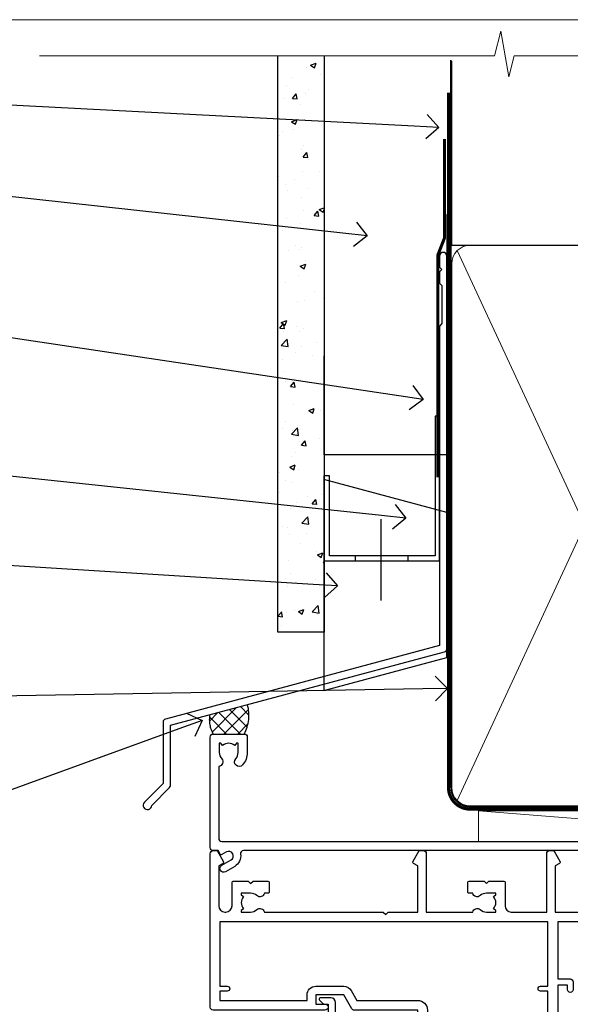
# Model space of a CAD drawing. Extents: x -33 to 7753, y -237 to 1143.
# Drawn here: x 1910 to 1999, y 534 to 695 of the extents above; entities that cross this region are included whole.
import ezdxf
from ezdxf import colors
from ezdxf.entities.mleader import LeaderData, LeaderLine
from ezdxf.math import Vec2, Vec3

# ---------------------------------------------------------------- set-up
doc = ezdxf.new("R2010")
doc.units = 0
doc.linetypes.add('CENTER', pattern=[2, 1.25, -0.25, 0.25, -0.25])
doc.linetypes.add('Dashed', pattern=[564.4444465637206, 282.2222232818604, -282.2222232818602])
doc.layers.add('Aluminium Systems Ltd Joinery Detail', color=7, linetype='Continuous')
doc.layers.add('Aluminium Systems Ltd Notes', color=7, linetype='Continuous')
doc.layers.add('No Print', color=7, linetype='Continuous', plot=False)
doc.styles.get("Standard").update_dxf_attribs({"font": 'arial.ttf'})

# ---------------------------------------------------------------- blocks, each defined once
blk = doc.blocks.new('Page Layout')
at = {"layer": 'Aluminium Systems Ltd Joinery Detail', "color": 8, "lineweight": 5}
blk.add_lwpolyline([(0, 694.6394637946069), (0, 0), (553.0825377109722, 0), (553.0825377109722, 694.6394637946069)], close=True, dxfattribs=at)
blk = doc.blocks.new('Page Layout Group')
at = {"layer": 'No Print'}
blk.add_blockref('Page Layout', (1800, 0), dxfattribs=at)
blk = doc.blocks.new('F080-21200')
at = {"flags": 128}
blk.add_lwpolyline([(1.499999999994543, 1.5), (1.500000000009095, 3.024999999999636, -0.1837465194528843), (1.885439560428496, 4.038423408327617, 0.6122479732056354), (1.400000000000546, 5.283068941077545), (1.400000000000549, 17, -0.414213562373095), (1.900000000000549, 17.5), (120.5000000000001, 17.49999999999998, 0.414213562373095), (121.0000000000001, 17.99999999999998), (121.000000000001, 18.99999999999998), (120.4000000000015, 19.59999999999943), (113.4000000000006, 19.59999999999943), (113.000000000001, 19.1999999999998), (112.6000000000004, 19.60000000000034), (105.6000000000004, 19.60000000000034), (105.000000000001, 19.00000000000089), (91.79999999997746, 19.00000000000089), (91.79999999997746, 27.91716801073254, 0.1989123673796541), (91.74142135621479, 28.05858936696982), (90.85857864374016, 28.94143207944454, 0.198912367379658), (90.71715728750284, 29.00001072320718), (90.5999999999769, 29.00001072320718, 0.414213562373095), (90.39999999997691, 28.80001072320719), (90.39999999997691, 19.00000000000089), (87.39999858884586, 19.00000000000089), (87.39999858884586, 21.30000000000017, 0.9999999999999999), (85.99999858884622, 21.30000000000017), (85.99999858884622, 19.0000000000009), (5.453731110719676, 19.00000000000182, -0.4592529226836144), (4.959442485286676, 19.57535751301202, 0.3089224212102949), (4.006716846103705, 21.55800135112804), (2.49999858885713, 22.42790554255043, 0.9999999999992361), (1.899998588853128, 21.38867505801227), (3.406716846098792, 20.51877086658715, -0.9999999999998311), (2.656716846094245, 19.21973276091376), (1.901330677217633, 19.65585516885949, 0.414213562374809), (1.628125596459515, 19.58265008810213), (1.291732411252273, 19), (0.5000000000000036, 19, 0.414213562373095), (3.552713678800501e-15, 18.5), (0, 0.4999999999999996, 0.414213562373095), (0.5, -3.704556567422526e-16), (5.55000000000291, -3.704556567422526e-16, 0.414213562373095), (6.05000000000291, 0.4999999999999996), (6.050000000002914, 3.024999999999634, 0.1837465194588357), (5.285439560428133, 5.035233318218159, 0.9999999999941463), (4.164560439548014, 4.038423408356662, -0.1837465194582998), (4.549999999993817, 3.024999999999634), (4.549999999993815, 1.5), (4.304626937549074, 1.5), (4.005251104773379, 1.85678222424576, -0.3639702342661501), (2.04474889522956, 1.856782224245762), (1.745373062453837, 1.5)], format="xyb", close=True, dxfattribs=at)
blk = doc.blocks.new('Fibre Cement Sheet CC AC35 Liner Slider')
at = {"layer": 'Aluminium Systems Ltd Joinery Detail', "lineweight": 5}
blk.add_line((-67.64374947509054, 5.376806605325328, 1.000000000000011), (-5.805198401514417, 0.3763125872064847, 2.000000000000031), dxfattribs=at)
at = {"layer": 'Aluminium Systems Ltd Joinery Detail', "lineweight": 5, "elevation": 1.000000000000011}
blk.add_lwpolyline([(-67.64374947509054, 5.376806605325328), (-5.805198401522603, 5.376806605598176), (-5.805198401514417, 0.3763125872064847), (-67.64374947509509, 0.3763125869336363)], close=True, dxfattribs=at)
at = {"layer": 'Aluminium Systems Ltd Joinery Detail', "xscale": -1, "rotation": 180}
blk.add_blockref('F080-21200', (-111.3348408791949, 17.87925674822327, 2.000000000000011), dxfattribs=at)
blk = doc.blocks.new('_Open90')
at = {"color": 0, "linetype": 'ByBlock', "lineweight": -2}
for p, q in [((-0.5, 0.5), (0, 0)), ((0, 0), (-1, 0)), ((0, 0), (-0.5, -0.5))]:
    blk.add_line(p, q, dxfattribs=at)
blk = doc.blocks.new('FLASHING END CAP')
at = {"color": 0}
blk.add_lwpolyline([(-18.54054891449641, -6.422487521775963), (1.495495225277409, -1.0538456750092), (1.495495225277409, 22.55905363656922), (-18.54054891449641, 27.92769548333592)], close=True, dxfattribs=at)
blk = doc.blocks.new('CAVITY CLOSER')
at = {"layer": 'Aluminium Systems Ltd Joinery Detail', "color": 0}
blk.add_line((-9.538543492707504, 6.781304775488707), (-9.538543492707504, -6.489108031060141), dxfattribs=at)
blk.add_lwpolyline([(-4.547473508864641e-13, 23.52338713960307), (-0.7233468181043463, 23.52506711623914), (-0.7233468181043463, 0.7843317447677691), (-17.93291419336629, 0.7843317447677691), (-17.93291419336629, 13.84475821493129), (-18.836044139774, 13.84475821493129), (-18.836044139774, 0), (0, 0), (-4.547473508864641e-13, 23.52338713960307)], dxfattribs=at)
blk.add_lwpolyline([(-5.115630226071517, 0.7843317447677691), (-13.72041391370249, 0.7843317447677691), (-13.72041391370249, 0), (-5.115630226071517, 0)], close=True, dxfattribs=at)
blk = doc.blocks.new('J345-32187')
blk.add_lwpolyline([(48.24766594028652, 88.39537827833503), (48.64766594028653, 87.995378278335), (48.24766594028624, 87.59537827833474), (48.24766594028624, 85.7953782783349), (48.64766594028633, 85.3953782783348), (48.64766594028633, 79.19537827833481), (48.24766594028624, 78.7953782783349), (48.24766594028667, 26.71617066390949), (3.618256417735907, 14.75775642366472, 0.3394542588633725), (3.247665940287121, 14.27479351052023), (3.247665940287576, 4.237615433949365), (0.2050252531690976, 1.194974746829523, 1.488371740198317), (1.399963552106002, 0.6928567709200522), (4.301219330881182, 3.594112549694962, 0.1989123673796178), (4.447665940287848, 3.947665940288168), (4.447665940287848, 13.73766461893502), (49.07707546283633, 25.69607885917933, 0.3394542588633709), (49.44766594028512, 26.17904177232382), (49.44766594028697, 90.19537827833493, 1.000000000000012), (48.24766594028624, 90.19537827833493)], format="xyb", close=True)
blk = doc.blocks.new('Fibre Cement Sheet CC Head AC35')
at = {"layer": 'Aluminium Systems Ltd Joinery Detail'}
h = blk.add_hatch(dxfattribs=at)
h.set_pattern_fill('AR-CONC', color=256, scale=0.05)
h.set_pattern_definition([(49.99999999999999, (170.8154173600249, 48.32312947853461), (9.1092334498002, -0.7969542769451543), [0.9525000000000001, -10.4775]), (355, (170.8154173600249, 48.32312947853461), (-1.762171071248467, 9.552842261951758), [0.762, -8.3820292085]), (100.4514447, (171.5745177100248, 48.2567168035348), (7.347062354517664, 8.755887595609755), [0.8095004399999997, -8.904512229999993]), (46.18420000000002, (170.8154173600249, 50.86312947853548), (13.5539520446065, -2.102116396636358), [1.428749999999998, -15.71624999999998]), (96.63555760999992, (171.9449123600248, 50.68795447853518), (11.87020670257515, 12.37130622988608), [1.214251157, -13.356780408]), (351.1841511700001, (170.8154173600249, 50.86312947853548), (11.87020670324885, 12.37130622927663), [1.1429983535, -12.572986596]), (21, (172.0854173600248, 50.22812947853345), (7.580719563456625, -5.11325990935438), [0.9525000000000001, -10.4775]), (326.0000000000001, (172.0854173600248, 50.22812947853345), (3.090101417382354, 9.209398306115963), [0.762, -8.382]), (71.45144499999999, (172.7171439900249, 49.80202448353339), (10.67082096393581, 4.096138444295263), [0.8095004400000001, -8.90449688]), (37.50000000000001, (170.8154173600249, 48.32312947853461), (0.1544301625295909, 4.227751943657656), [0, -8.2804, 0, -8.509, 0, -8.41375]), (7.499999999999999, (170.8154173600249, 48.32312947853461), (3.340983125515288, 5.009028740905975), [0, -4.8514, 0, -8.0899, 0, -3.20675]), (327.5, (167.9833173600248, 48.32312947853461), (6.77952975834357, -0.2864371996336729), [0, -3.175, 0, -9.906, 0, -13.1445]), (317.5, (166.7133173600248, 48.32312947853461), (7.406459069300903, 1.271324551666651), [0, -4.1275, 0, -6.578600000000001, 0, -9.3345])])
h.paths.add_polyline_path([(51.61057824617455, 94.87278489435448), (59.11057824617455, 94.87278489435448), (59.11057824617455, 188.7708279423423), (51.61057824617455, 188.7708279423423)])
at = {"layer": 'Aluminium Systems Ltd Joinery Detail', "linetype": 'Dashed'}
h = blk.add_hatch(dxfattribs=at)
h.set_pattern_fill('ANSI37', color=256, scale=0.5)
h.set_pattern_definition([(45, (-49.47374463313608, -520.496363408336), (-1.122532015133644, 1.122532015133644), []), (135, (-49.47374463313608, -520.496363408336), (-1.122532015133644, -1.122532015133644), [])])
edge = h.paths.add_edge_path()
edge.add_line((46.65395632811743, 83.03335498397064), (40.50265914840298, 81.3851198722623))
edge.add_arc((45.08485729650937, 80.57879856270665), 4.652600769758042, 170.0199361730406, 210.0545779373106)
edge.add_line((41.05780461557504, 78.2486610929991), (46.10780461557979, 78.24866109300274))
edge.add_arc((40.32967953642299, 81.33172594627831), 6.549199822870272, 331.916720397672, 375.0595262616227)
at = {"layer": 'Aluminium Systems Ltd Joinery Detail'}
blk.add_lwpolyline([(59.11057824617907, 188.7704788227729), (59.11057824617455, 94.87278489435448), (51.61057824617455, 94.87278489435448), (51.61057824617907, 188.7704788227729)], dxfattribs=at)
at = {"layer": 'Aluminium Systems Ltd Joinery Detail', "linetype": 'Dashed', "ltscale": 0.01, "const_width": 0.5, "elevation": 4.00000000000002}
blk.add_lwpolyline([(78.74089733360071, 175.2166298364809), (78.74089733360071, 159.1288605814716), (77.624675570358, 156.2519894701054), (77.624675570358, 120.0983837277035)], dxfattribs=at)
at = {"layer": 'Aluminium Systems Ltd Joinery Detail', "elevation": 4.00000000000002}
blk.add_lwpolyline([(79.11057824617455, 162.9443710492997), (79.11057824617455, 123.7175431092855), (59.11057824617455, 123.7175431092855), (59.11057824617455, 139.8954778534389)], dxfattribs=at)
at = {"layer": 'Aluminium Systems Ltd Joinery Detail', "linetype": 'Dashed'}
for centre, radius, start, end in [((40.32967953642549, 81.33172594627467, 2.000000000000014), 6.549199822866743, 331.9167203976502, 15.05952626163523), ((45.08485729650636, 80.57879856270665, 6.000000000000034), 4.652600769755074, 170.0199361729834, 210.0545779372907)]:
    blk.add_arc(centre, radius, start, end, dxfattribs=at)
at = {"linetype": 'Dashed'}
blk.add_blockref('J345-32187', (29.66291230588919, 65.93470233762127, 4.000000000000024), dxfattribs=at)
at = {"color": 0}
for name, p in [('CAVITY CLOSER', (77.91149441795412, 106.4915278431763, 4.000000000000024)), ('FLASHING END CAP', (77.61508302089703, 91.7772705001862, 4.000000000000024))]:
    blk.add_blockref(name, p, dxfattribs=at)
blk = doc.blocks.new('F211-21055')
at = {"layer": 'Aluminium Systems Ltd Joinery Detail', "linetype": 'Continuous', "flags": 128}
for points in [[(94.59999999999849, 45.00000001105582, 0.414213562373095), (94.09999999999849, 44.50000001105582), (94.1000000000003, 42.90000001105363, 0.9999999999999999), (95.09999999999485, 42.90000001105363), (95.09999999999849, 44.00000001105582), (96.59999999999849, 44.00000001105582), (96.59999999999849, 36.30000001105509), (95.09999999999849, 36.30000001105509), (95.1000000000003, 37.40000001105363, 0.9999999999999999), (94.09999999999485, 37.40000001105363), (94.10000000000394, 34.15000148975923, 0.9999999999979788), (95.00000295741478, 34.15000148976105), (95.00000295741478, 34.90000001105363), (96.59999999999849, 34.90000001105363), (96.59999999999849, 21.90001072322593), (95.00000295741478, 21.90001072322593), (95.00000295741478, 22.65001072322593, 0.9999999999999999), (94.10000295741332, 22.65001072322593), (94.10000295741332, 21.40001072322593, 0.414213562373095), (94.60000295741332, 20.90001072322593), (96.39999999999776, 20.90001072322593), (96.39999999999776, 15.00001072320447, -0.414213562373095), (92.9999999999963, 11.60001072320301), (56.60000000000224, 11.60001072320108), (56.60000000000224, 20.90001072322593), (58.59999704258377, 20.90001072322593, 0.414213562373095), (59.09999704258377, 21.40001072322593), (59.09999704258558, 22.65001072322593, 0.9999999999999999), (58.19999704258595, 22.65001072322593), (58.19999704258595, 21.90001072322593), (56.60000000000224, 21.90001072322593), (56.60000000000224, 34.90000001105363), (58.19999704258595, 34.90000001105363), (58.19999704258777, 34.15000148976105, 0.9999999999979788), (59.0999999999986, 34.15000148975923), (59.10000000000224, 37.40000001105363, 0.9999999999999999), (58.10000000000224, 37.40000001105363), (58.10000000000224, 36.30000001105509), (56.60000000000224, 36.30000001105509), (56.60000000000224, 44.00000001105582), (58.10000000000224, 44.00000001105582), (58.10000000000406, 42.90000001105363, 0.9999999999999999), (59.0999999999986, 42.90000001105363), (59.10000000000224, 44.50000001105582, 0.414213562373095), (58.60000000000224, 45.00000001105582), (32.20000000000078, 45.00000001105582, 0.414213562373095), (31.70000000000078, 44.50000001105582), (31.7000000000026, 43.20000001105291, 0.9999999999999999), (32.60000000000042, 43.20000001105291), (32.60000000000224, 44.00000001105582), (34.10000000000224, 44.00000001105582), (34.10000000000224, 38.500000011054), (32.60000000000224, 38.500000011054), (32.60000000000224, 39.30000001105509, 0.9999999999999999), (31.70000000000078, 39.30000001105509), (31.70000000000078, 38.00000001105218, 0.4142135623720295), (32.20000000000078, 37.500000011054), (33.79999999999933, 37.500000011054), (33.79999999999933, 29.80000001105509), (32.10000000000224, 29.80000001105509, 0.9999999999999999), (32.10000000000224, 29.00000001105582), (33.79999999999933, 29.00000001105582), (33.79999999999933, 26.00000001100852), (23.48871270556089, 26.00000001105582, 0.2679793930049327), (23.05567182911187, 25.74995120493986), (21.75700000000148, 23.50000001105582), (17.20000000000078, 23.50000001105582), (17.20000000000078, 25.00000001105582), (18.70000000000078, 25.00000001105582, 0.9999999999999999), (18.70000000000078, 26.00000001105582), (0.500000000003638, 26.00000001105582, 0.414213562373095), (3.637978807091713e-12, 25.50000001105582), (0, 0.499999999998181, 0.4142135623741606), (0.500000000003638, 0), (1.133973229287278, 0), (2.173203669606721, 1.799999923418, 0.4142135623710248), (2.099998588848109, 2.073205004175179), (1.399998588854999, 2.477350192608355), (1.399998588858637, 9.005010723209125, -0.4142135623728952), (2.399998588858637, 10.00501072320844), (2.574987825535629, 10.00501072320844, -0.4142135623684), (3.574987825511982, 9.005010723224586), (3.574987825581104, 5.150010723209562, 0.414213562373095), (3.774987825581832, 4.950010723208834), (6.19998782564295, 4.950010723208834), (6.599987825640767, 5.350010723210289), (6.999987825642222, 4.950010723208834), (9.42498782570334, 4.950010723208834, 0.414213562373095), (9.624987825704068, 5.150010723209562), (9.624987825704068, 6.750010723244486, 0.4142135623757589), (9.424987825699702, 6.950010723243395), (8.841113796066622, 6.950010723208834, 0.5666580929717264), (7.613411233860518, 7.335450283632099, -0.1837465194457093), (6.599987825593246, 6.950010723208948), (5.074987825584742, 6.950010723192463), (5.074987825584742, 7.195383785661761), (5.431770049830504, 7.494759618435637, -0.3639702342664086), (5.431770049830504, 9.455261827981303), (5.074987825584742, 9.75463766075336), (5.074987825584742, 10.00001072316081), (6.599987825586197, 10.00001072320811, -0.1837465194618356), (7.613411233951695, 9.614571162754032, 0.5666580929865322), (8.8411137961794, 10.00001072320811), (28.19998923666941, 10.00001072320811), (28.59998923667087, 10.40001072320774), (28.99998923666868, 10.00001072320811), (33.79999858898742, 10.00001072320811), (33.79999858898742, 2.477350192606536), (33.09999858899033, 2.073205004175179, 0.41421356237675), (33.02679350823593, 1.799999923416181), (34.06602399007539, -7.191738404799253e-08), (34.69999864413336, -1.993612386286259e-09, 0.4142135300680742), (35.19999858893794, 0.4999999979825134), (35.19999858893794, 10.00001072318378), (42.75887261849726, 10.00001072320924, 0.5666580929712992), (43.98657518070291, 9.61457116278575, -0.1837465194457624), (44.99999858897132, 10.00001072320947), (46.52499858897824, 10.00001072322448), (46.52499858897824, 9.754637660755634), (46.16821636473384, 9.455261827981758, -0.3639702342668763), (46.16821636473429, 7.494759618437001), (46.52499858897824, 7.195383785663125), (46.52499858897824, 6.950010723255218), (44.99999858897905, 6.950010723208834, -0.1837465194615923), (43.98657518061287, 7.335450283662794, 0.5666580929875366), (42.75887261838358, 6.950010723208152), (42.17499858880825, 6.950010723218838, 0.4142135623784227), (41.97499858880479, 6.75001072321902), (41.97499858880525, 5.15001072318546, 0.414213562373095), (42.17499858880507, 4.950010723185642), (44.59999858886709, 4.950010723185642), (44.99999858886673, 5.350010723185733), (45.39999858886637, 4.950010723185642), (47.82499858892658, 4.950010723185642, 0.414213562373095), (48.02499858892639, 5.15001072318546), (48.02499858892639, 9.00001072318355, -0.4142135623730284), (49.02499858892639, 10.00001072318332), (54.7999985887937, 10.00001072318378), (54.7999985887937, 0.4999999979825134, 0.4142135300680742), (55.29999853364558, -2.017486622207798e-09), (55.8203777283266, -5.941274139331654e-08, 0.2679492219856777), (55.99358283114231, 0.09999994058784978), (56.9732036695446, 1.796753004867242, 0.4142135623744941), (56.89999858878861, 2.069958085625331), (56.19999858879333, 2.474103274057825), (56.19999858879333, 10.00001072318332), (81.15894358167913, 10.00001072318287, 0.5666580929713221), (82.3866461438842, 9.61457116275983, -0.1837465194457439), (83.40006955215307, 10.0000107231831), (84.92506955215998, 10.0000107231981), (84.92506955215998, 9.754637660729259), (84.56828732791558, 9.455261827955383, -0.363970234266879), (84.56828732791604, 7.494759618410512), (84.92506955215998, 7.19538378563675), (84.92506955215998, 6.950010723228843), (83.40006955216035, 6.950010723182459, -0.1837465194615955), (82.38664614379462, 7.335450283636533, 0.5666580929875802), (81.1589435815709, 6.950010723208152), (80.5750093520183, 6.950010723218838, 0.4142135623784227), (80.37500935201484, 6.75001072321902), (80.3750093520153, 5.15001072318546, 0.414213562373095), (80.57500935201512, 4.950010723185642), (83.00000935207703, 4.950010723185642), (83.40000935207667, 5.350010723185733), (83.8000093520763, 4.950010723185642), (86.22500935213651, 4.950010723185642, 0.414213562373095), (86.42500935213633, 5.15001072318546), (86.42500935213633, 9.00001072318355, -0.414213562373095), (87.42500935213724, 10.00001072318355), (87.59999858879104, 10.00001072318355, -0.4142135623729286), (88.59999858879104, 9.000010723184005), (88.59999858879422, 2.474103274057597), (87.89999858880032, 2.069958085625785, 0.4142135623744942), (87.82679350804386, 1.796753004867242), (88.80641434644616, 0.09999994058784978, 0.2679492219856716), (88.97961944926232, -5.941296876699198e-08), (89.50000005507849, -2.016804501181468e-09, 0.4142135300680742), (89.99999999993037, 0.4999999979831955), (89.99999999993037, 10.00001072318275), (93.00000000010908, 10.00001072320811, 0.4142135623741605), (98.00000000010908, 15.0000107232263), (97.99999999999994, 44.50000001105582, 0.414213562373095), (97.49999999999994, 45.00000001105582)], [(54.99999999992002, 22.10000001097615), (54.99999999987909, 11.60001072320119), (1.60000000000224, 11.60001072320301), (1.60000000000224, 22.10000001105436), (2.800000000002967, 22.10000001105436, 0.9999999999999999), (2.800000000002967, 22.90000001105727), (1.60000000000224, 22.90000001105545), (1.60000000000224, 24.40000001105545), (15.80000000000297, 24.40000001105363), (15.80000000000297, 23.50000001105582, 0.4142135623723341), (17.2000000000026, 22.10000001105436), (21.75700000000148, 22.10000001105436, 0.2679793930047428), (22.96951445405654, 22.80013666817285), (23.89295557556767, 24.40000001105363), (33.80000000006845, 24.40000001105363, 0.414213562373761), (35.40000000007427, 26.00000001105946), (35.40000000000515, 43.40000001105363), (54.99999999999642, 43.40000001105363), (54.99999999992002, 22.90000001097724), (53.79999999991929, 22.90000001097724, 0.9999999999999999), (53.79999999991929, 22.10000001097433)]]:
    blk.add_lwpolyline(points, format="xyb", close=True, dxfattribs=at)
blk = doc.blocks.new('AC35 Sliding Window Head')
at = {"layer": 'Aluminium Systems Ltd Joinery Detail'}
blk.add_lwpolyline([(-90.95395119717068, -26.9499999632767), (-90.95395119717068, -24.7499999633169, 0.414210532603183), (-91.70394343895168, -23.99999996335691), (-93.45435024942981, -23.99998478659245, 0.6681823785842405), (-93.59577367452584, -24.34140614281887), (-92.99575224128239, -24.94142757606232, 0.1989162654631827), (-92.85432788526941, -25.0000062198028), (-92.1539511971705, -24.99999996327688), (-92.1539511971705, -26.49999996327688)], format="xyb", dxfattribs=at)
at = {"layer": 'Aluminium Systems Ltd Joinery Detail', "xscale": -1, "rotation": 180}
blk.add_blockref('F211-21055', (-111.3828257134019, 4.777893991558813e-08), dxfattribs=at)
blk = doc.blocks.new('90mm Framing Head CC Gib')
at = {"layer": 'Aluminium Systems Ltd Joinery Detail', "color": 0, "linetype": 'Dashed'}
blk.add_line((79.90702482397339, 57.89868953384575, -1.000000000000032), (79.90702482397327, 87.85822892512624, -1.000000000000032), dxfattribs=at)
at = {"layer": 'Aluminium Systems Ltd Joinery Detail', "color": 0}
blk.add_line((79.90872482396972, 57.89868953384575, -1.000000000000025), (168.8134264280374, 57.89868953384575, -1.000000000000025), dxfattribs=at)
at = {"layer": 'Aluminium Systems Ltd Joinery Detail', "color": 0, "lineweight": 5}
for p, q in [((80.79699455334858, -32.57602768084325, -1.000000000000025), (122.244289406273, 57.10359832773156, -1.000000000000025)), ((80.79699455334858, 57.00871980446937, -1.000000000000025), (122.3435558966331, -32.57602768084507, -1.000000000000025))]:
    blk.add_line(p, q, dxfattribs=at)
at = {"layer": 'Aluminium Systems Ltd Joinery Detail', "color": 0, "linetype": 'Continuous', "lineweight": 5, "ltscale": 0.12, "elevation": -1.000000000000014}
blk.add_lwpolyline([(182.9879480272293, 88.7708279423432), (90.07936763175942, 88.7708279423432), (89.17565722327393, 85.3369242233066), (87.90906395990581, 92.75494913106832), (86.87170076539454, 88.7708279423432), (12.77629059318977, 88.7708279423432)], dxfattribs=at)
at = {"layer": 'Aluminium Systems Ltd Joinery Detail', "color": 0, "linetype": 'Dashed', "lineweight": 5, "ltscale": 0.01, "const_width": 0.25, "elevation": -0.7500000000000249}
blk.add_lwpolyline([(79.76741611105061, 88.09570103798342), (79.76838801660628, -30.42770876678014, 0.4175702237706115), (82.91930208207404, -33.61188689231176), (165.3356062361571, -33.60394172722226, 0.8591327104487766), (165.4728671864981, -33.94403600036094, 0.00905533045714731)], format="xyb", dxfattribs=at)
at = {"layer": 'Aluminium Systems Ltd Joinery Detail', "color": 0, "linetype": 'CENTER', "lineweight": 5, "ltscale": 3, "const_width": 0.5, "elevation": -0.5000000000000249}
blk.add_lwpolyline([(79.36830193081076, 82.75882767523399), (79.36883064616333, -30.42745069008379, 0.4209157528546889), (82.93271877258232, -33.99657167199439), (165.7748797079017, -33.99657167199439)], format="xyb", dxfattribs=at)
at = {"layer": 'Aluminium Systems Ltd Joinery Detail', "color": 0, "lineweight": 5, "elevation": -1.000000000000014}
blk.add_lwpolyline([(79.90702482397333, -28.31915806095822), (79.90702482397333, 54.8601428137099, -0.4142135623730941), (82.94557154410828, 57.89868953384575), (120.1949789058728, 57.89868953384575, -0.4142135623730958), (123.2335256260086, 54.8601428137099), (123.2335256260086, -28.31915806095822), (123.2335256260082, -30.42745069008379, -0.4142135623730958), (120.1949789058728, -33.46599741021964), (82.94557154410828, -33.46599741021964, -0.4142135623730941), (79.90702482397288, -30.42745069008379)], format="xyb", close=True, dxfattribs=at)
blk = doc.blocks.new('Fibre Cement Sheet CC Head Text AC35')
at = {"layer": 'Aluminium Systems Ltd Notes', "color": 3, "lineweight": 5, "ltscale": 0.12}
ml = blk.add_multileader_mtext('Standard', dxfattribs=at)
ml.set_content('BUILDING WRAP', color=3)
ml.set_leader_properties(color=8)
ml.set_arrow_properties(name='OPEN90')
ml.build(insert=Vec2(0, 0))
ml.multileader.update_dxf_attribs({"text_left_attachment_type": 2, "text_right_attachment_type": 2})
ctx = ml.context
ctx.base_point, ctx.plane_origin = Vec3(-69.59863418882199, 29.58802756544355), Vec3(99.05724246548016, -37.49343230247905)
ctx.left_attachment, ctx.right_attachment, ctx.text_align_type = 2, 2, 2
notes = []
notes.append((ctx, [(0, (1, 1, 0), (-15.2499023897517, 29.58802756544355), (-1, 0), 6.291433026901132, [(0, [(104.3812157870216, 23.4360082211897)], 0, [])])]))
ctx.mtext.insert, ctx.mtext.width, ctx.mtext.alignment, ctx.mtext.line_spacing_style, ctx.mtext.flow_direction = Vec3(-23.54133541665283, 32.25469423211052), 46.35746150935847, 3, 2, 5
ml = blk.add_multileader_mtext('Standard', dxfattribs=at)
ml.set_content('CAVITY BATTEN', color=3)
ml.set_leader_properties(color=8)
ml.set_arrow_properties(name='OPEN90')
ml.build(insert=Vec2(0, 0))
ml.multileader.update_dxf_attribs({"text_left_attachment_type": 2, "text_right_attachment_type": 2})
ctx = ml.context
ctx.base_point, ctx.plane_origin = Vec3(-68.58362736753959, 17.60075202395547), Vec3(73.90176718918701, -14.18273009287623)
ctx.left_attachment, ctx.right_attachment, ctx.text_align_type = 2, 2, 2
notes.append((ctx, [(0, (1, 1, 0), (-15.2499023897517, 17.60075202395547), (-1, 0), 6.291433026901128, [(0, [(92.71701935691544, 5.777185415079657)], 0, [])])]))
ctx.mtext.insert, ctx.mtext.width, ctx.mtext.alignment, ctx.mtext.line_spacing_style, ctx.mtext.flow_direction = Vec3(-23.54133541665283, 20.26741869062153), 82.9573416609328, 3, 2, 5
ml = blk.add_multileader_mtext('Standard', dxfattribs=at)
ml.set_content('FLASHING SEALING\\PTAPE OVER TOP\\PEND OF FLASHING', color=3)
ml.set_leader_properties(color=8)
ml.set_arrow_properties(name='OPEN90')
ml.build(insert=Vec2(0, 0))
ml.multileader.update_dxf_attribs({"text_left_attachment_type": 2, "text_right_attachment_type": 2})
ctx = ml.context
ctx.base_point, ctx.plane_origin = Vec3(-75.3585250483038, -3.402144423784193), Vec3(73.90176718918701, -45.45438711646057)
ctx.left_attachment, ctx.right_attachment, ctx.text_align_type = 2, 2, 2
notes.append((ctx, [(0, (1, 1, 0), (-15.24990238975192, -3.402144423784193), (-1, 0), 6.291433026901128, [(0, [(101.8271041272255, -20.90757622852925)], 0, [])])]))
ctx.mtext.insert, ctx.mtext.width, ctx.mtext.alignment, ctx.mtext.line_spacing_style, ctx.mtext.flow_direction = Vec3(-23.54133541665306, 9.264522242882776), 49.87981264959149, 3, 2, 5
ml = blk.add_multileader_mtext('Standard', dxfattribs=at)
ml.set_content('CAVITY SYSTEM BASE CLOSER', color=3)
ml.set_leader_properties(color=8)
ml.set_arrow_properties(name='OPEN90')
ml.build(insert=Vec2(0, 0))
ml.multileader.update_dxf_attribs({"text_left_attachment_type": 2, "text_right_attachment_type": 2})
ctx = ml.context
ctx.base_point, ctx.plane_origin = Vec3(-69.55224946849458, -28.10043787541144), Vec3(21.34790319290346, -144.4190445721833)
ctx.left_attachment, ctx.right_attachment, ctx.text_align_type = 2, 2, 2
notes.append((ctx, [(0, (1, 1, 0), (-15.2499023897517, -28.10043787541144), (-1, 0), 6.291433026901132, [(0, [(99.01967725795225, -40.233646093282)], 0, [])])]))
ctx.mtext.insert, ctx.mtext.width, ctx.mtext.alignment, ctx.mtext.line_spacing_style, ctx.mtext.flow_direction = Vec3(-23.54133541665283, -22.10043787541144), 60.1598300591686, 3, 2, 5
ml = blk.add_multileader_mtext('Standard', dxfattribs=at)
ml.set_content('FLASHING END DAM', color=3)
ml.set_leader_properties(color=8)
ml.set_arrow_properties(name='OPEN90')
ml.build(insert=Vec2(0, 0))
ml.multileader.update_dxf_attribs({"text_left_attachment_type": 2, "text_right_attachment_type": 2})
ctx = ml.context
ctx.base_point, ctx.plane_origin = Vec3(-66.0815809828195, -44.85366048867218), Vec3(38.36709967903425, -163.737405774933)
ctx.left_attachment, ctx.right_attachment, ctx.text_align_type = 2, 2, 2
notes.append((ctx, [(0, (1, 1, 0), (-15.24990238975192, -44.85366048867218), (-1, 0), 6.291433026901132, [(0, [(87.88792736696178, -51.27623566793773)], 0, [])])]))
ctx.mtext.insert, ctx.mtext.width, ctx.mtext.alignment, ctx.mtext.line_spacing_style, ctx.mtext.flow_direction = Vec3(-23.54133541665328, -38.85366048867127), 41.67696359775891, 3, 2, 5
ml = blk.add_multileader_mtext('Standard', dxfattribs=at)
ml.set_content('FLEXI FLASHING TAPE', color=3)
ml.set_leader_properties(color=8)
ml.set_arrow_properties(name='OPEN90')
ml.build(insert=Vec2(0, 0))
ml.multileader.update_dxf_attribs({"text_left_attachment_type": 2, "text_right_attachment_type": 2})
ctx = ml.context
ctx.base_point, ctx.plane_origin = Vec3(-69.75961645348775, -70.04638952313326), Vec3(173.2167566211147, -160.176027405073)
ctx.left_attachment, ctx.right_attachment, ctx.text_align_type = 2, 2, 2
notes.append((ctx, [(1, (1, 1, 0), (-15.2499023897517, -70.04638952313326), (-1, 0), 6.291433026901132, [(0, [(105.7919281500745, -67.97826727568099)], 0, [])])]))
ctx.mtext.insert, ctx.mtext.width, ctx.mtext.alignment, ctx.mtext.line_spacing_style, ctx.mtext.flow_direction = Vec3(-23.54133541665283, -64.04638952313326), 49.87981264959171, 3, 2, 5
ml = blk.add_multileader_mtext('Standard', dxfattribs=at)
ml.set_content('HEAD SEALANT REQUIRED FOR VERY HIGH & EXTRA HIGH ZONES ONLY', color=3)
ml.set_leader_properties(color=8)
ml.set_arrow_properties(name='OPEN90')
ml.build(insert=Vec2(0, 0))
ml.multileader.update_dxf_attribs({"text_left_attachment_type": 2, "text_right_attachment_type": 2})
ctx = ml.context
ctx.base_point, ctx.plane_origin = Vec3(-67.87421399782632, -102.6233685650195), Vec3(66.82034446765329, -179.0891104272996)
ctx.left_attachment, ctx.right_attachment, ctx.text_align_type = 2, 2, 2
notes.append((ctx, [(0, (1, 1, 0), (-15.24990238975192, -102.6233685650195), (-1, 0), 6.291433026901132, [(0, [(65.8326919754445, -73.23249582167045)], 0, [])])]))
ctx.mtext.insert, ctx.mtext.width, ctx.mtext.alignment, ctx.mtext.line_spacing_style, ctx.mtext.flow_direction = Vec3(-23.54133541665306, -86.62336856501952), 42.80845800599491, 3, 2, 5
for ctx, leaders in notes:
    for number, flags, end, landing, length, lines in leaders:
        leader = LeaderData()
        leader.index, (leader.has_last_leader_line, leader.has_dogleg_vector, leader.attachment_direction) = number, flags
        leader.last_leader_point, leader.dogleg_vector, leader.dogleg_length = Vec3(end), Vec3(landing), length
        for number, points, colour, breaks in lines:
            line = LeaderLine()
            line.index, line.vertices, line.color, line.breaks = number, Vec3.list(points), colors.encode_raw_color(colour), breaks
            leader.lines.append(line)
        ctx.leaders.append(leader)

msp = doc.modelspace()

# ---------------------------------------------------------------- block references
at = {"layer": 'Aluminium Systems Ltd Joinery Detail'}
for name, p in [('Page Layout Group', (0, 0)), ('90mm Framing Head CC Gib', (1900, 600)), ('Fibre Cement Sheet CC Head AC35', (1900, 500)), ('AC35 Sliding Window Head', (2051.940655507761, 559.2486610451979, 2.000000000000024))]:
    msp.add_blockref(name, p, dxfattribs=at)
at = {"layer": 'Aluminium Systems Ltd Joinery Detail', "color": 6}
msp.add_blockref('Fibre Cement Sheet CC AC35 Liner Slider', (2051.892645494776, 560.3694043447795), dxfattribs=at)
at = {"layer": 'Aluminium Systems Ltd Notes'}
msp.add_blockref('Fibre Cement Sheet CC Head Text AC35', (1873.421148066245, 653.6644462087534), dxfattribs=at)

doc.saveas('drawing.dxf')
